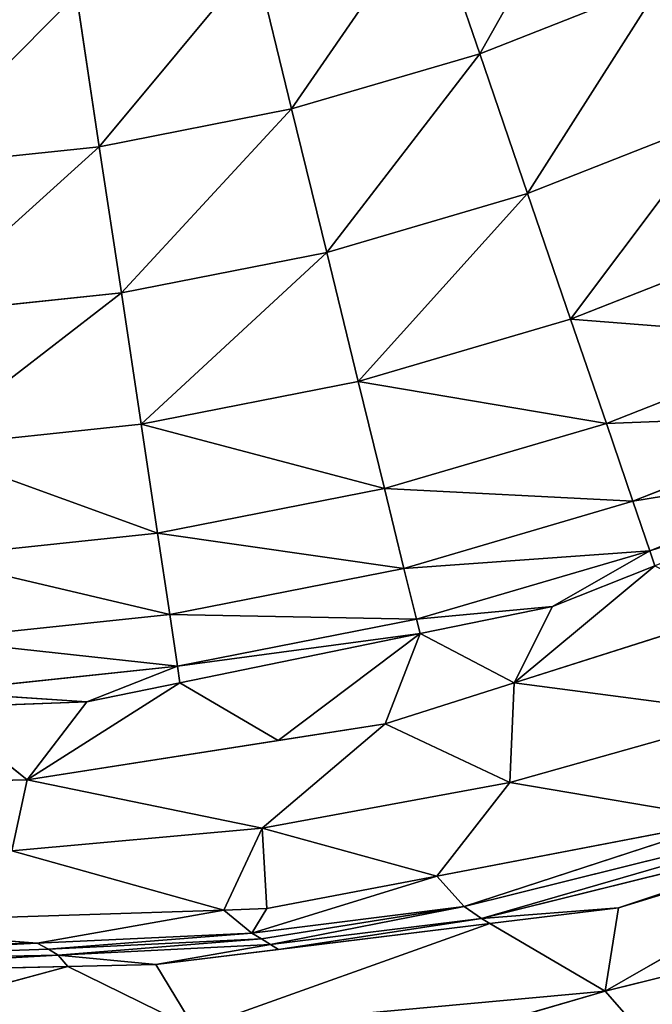
# Model space of a CAD drawing. Extents: x -198 to 196, y -199 to 198.
# Drawn here: x 107 to 118, y -157 to -140 of the extents above; entities that cross this region are included whole.
import ezdxf

# ---------------------------------------------------------------- set-up
doc = ezdxf.new("R2010")
doc.units = 0
doc.layers.get('0').update_dxf_attribs({"color": 13, "linetype": 'CONTINUOUS'})

# ---------------------------------------------------------------- blocks, each defined once
blk = doc.blocks.new('COMPONENT_1')
for p, q in [((-117.172, -140.231, 454.373), (-116.271, -137.601, 455.222)), ((-113.773, -141.226, 454.373), (-113.112, -138.526, 455.222)), ((-117.172, -140.231, 454.373), (-120.467, -138.934, 454.373)), ((-110.298, -141.912, 454.373), (-109.883, -139.163, 455.222)), ((-118.036, -142.755, 452.978), (-117.172, -140.231, 454.373)), ((-117.172, -140.231, 454.373), (-113.773, -141.226, 454.373)), ((-118.036, -142.755, 452.978), (-121.555, -141.37, 452.978)), ((-114.406, -143.818, 452.978), (-113.773, -141.226, 454.373)), ((-113.773, -141.226, 454.373), (-110.298, -141.912, 454.373)), ((-110.696, -144.55, 452.978), (-110.298, -141.912, 454.373)), ((-110.298, -141.912, 454.373), (-106.775, -142.282, 454.373)), ((-118.814, -145.026, 451.069), (-118.036, -142.755, 452.978)), ((-118.036, -142.755, 452.978), (-114.406, -143.818, 452.978)), ((-118.814, -145.026, 451.069), (-122.534, -143.561, 451.069)), ((-114.976, -146.149, 451.069), (-114.406, -143.818, 452.978)), ((-114.406, -143.818, 452.978), (-110.696, -144.55, 452.978)), ((-111.054, -146.923, 451.069), (-110.696, -144.55, 452.978)), ((-110.696, -144.55, 452.978), (-106.934, -144.946, 452.978)), ((-119.459, -146.909, 448.736), (-118.814, -145.026, 451.069)), ((-118.814, -145.026, 451.069), (-114.976, -146.149, 451.069)), ((-119.459, -146.909, 448.736), (-123.346, -145.379, 448.736)), ((-115.449, -148.083, 448.736), (-114.976, -146.149, 451.069)), ((-114.976, -146.149, 451.069), (-111.054, -146.923, 451.069)), ((-119.94, -148.315, 446.117), (-123.952, -146.736, 446.117)), ((-119.94, -148.315, 446.117), (-119.459, -146.909, 448.736)), ((-119.459, -146.909, 448.736), (-115.449, -148.083, 448.736)), ((-111.351, -148.892, 448.736), (-111.054, -146.923, 451.069)), ((-111.054, -146.923, 451.069), (-107.077, -147.341, 451.069)), ((-120.246, -149.208, 443.368), (-124.337, -147.598, 443.368)), ((-120.246, -149.208, 443.368), (-124.457, -147.851, 440.639)), ((-115.802, -149.527, 446.117), (-115.449, -148.083, 448.736)), ((-115.449, -148.083, 448.736), (-111.351, -148.892, 448.736)), ((-120.246, -149.208, 443.368), (-119.94, -148.315, 446.117)), ((-119.94, -148.315, 446.117), (-115.802, -149.527, 446.117)), ((-111.572, -150.361, 446.117), (-111.351, -148.892, 448.736)), ((-111.351, -148.892, 448.736), (-107.196, -149.328, 448.736)), ((-120.246, -149.208, 443.368), (-116.026, -150.444, 443.368)), ((-118.486, -150.214, 440.639), (-120.246, -149.208, 443.368)), ((-120.333, -149.483, 440.639), (-117.796, -151.592, 421.358)), ((-120.333, -149.483, 440.639), (-118.486, -150.214, 440.639)), ((-116.026, -150.444, 443.368), (-115.802, -149.527, 446.117)), ((-115.802, -149.527, 446.117), (-111.572, -150.361, 446.117)), ((-118.486, -150.214, 440.639), (-117.796, -151.592, 421.358)), ((-118.486, -150.214, 440.639), (-116.096, -150.703, 440.639)), ((-118.486, -150.214, 440.639), (-116.026, -150.444, 443.368)), ((-121.962, -150.27, 421.358), (-117.796, -151.592, 421.358)), ((-111.713, -151.295, 443.368), (-111.572, -150.361, 446.117)), ((-111.572, -150.361, 446.117), (-107.284, -150.812, 446.117)), ((-116.026, -150.444, 443.368), (-116.096, -150.703, 440.639)), ((-116.026, -150.444, 443.368), (-111.713, -151.295, 443.368)), ((-117.796, -151.592, 421.358), (-116.096, -150.703, 440.639)), ((-115.465, -152.332, 421.358), (-116.096, -150.703, 440.639)), ((-116.096, -150.703, 440.639), (-111.752, -151.594, 440.639)), ((-113.531, -152.635, 421.358), (-116.096, -150.703, 440.639)), ((-111.713, -151.295, 443.368), (-116.096, -150.703, 440.639)), ((-111.713, -151.295, 443.368), (-107.341, -151.754, 443.368)), ((-110.07, -151.938, 440.639), (-111.713, -151.295, 443.368)), ((-117.796, -151.592, 421.358), (-122.099, -152.16, 404.716)), ((-117.796, -151.592, 421.358), (-115.465, -152.332, 421.358)), ((-117.715, -153.392, 404.716), (-117.796, -151.592, 421.358)), ((-113.531, -152.635, 421.358), (-111.752, -151.594, 440.639)), ((-111.752, -151.594, 440.639), (-108.997, -153.345, 421.358)), ((-111.752, -151.594, 440.639), (-110.07, -151.938, 440.639)), ((-110.07, -151.938, 440.639), (-107.341, -151.754, 443.368)), ((-110.07, -151.938, 440.639), (-108.997, -153.345, 421.358)), ((-110.07, -151.938, 440.639), (-107.361, -152.041, 440.639)), ((-108.997, -153.345, 421.358), (-107.361, -152.041, 440.639)), ((-122.099, -152.16, 404.716), (-117.715, -153.392, 404.716)), ((-117.715, -153.392, 404.716), (-115.465, -152.332, 421.358)), ((-115.465, -152.332, 421.358), (-113.531, -152.635, 421.358)), ((-115.465, -152.332, 421.358), (-113.243, -154.215, 404.716)), ((-113.531, -152.635, 421.358), (-108.997, -153.345, 421.358)), ((-121.696, -154.067, 388.074), (-117.715, -153.392, 404.716)), ((-117.715, -153.392, 404.716), (-113.243, -154.215, 404.716)), ((-116.395, -155.082, 388.074), (-117.715, -153.392, 404.716)), ((-108.997, -153.345, 421.358), (-113.243, -154.215, 404.716)), ((-108.997, -153.345, 421.358), (-107.441, -153.382, 421.358)), ((-108.72, -154.627, 404.716), (-108.997, -153.345, 421.358)), ((-124.383, -153.771, 384.072), (-116.893, -155.634, 384.074)), ((-117.204, -155.847, 382.064), (-124.383, -153.771, 384.072)), ((-124.663, -154, 382.061), (-117.204, -155.847, 382.064)), ((-119.678, -155.656, 380.081), (-124.663, -154, 382.061)), ((-124.791, -154.094, 380.081), (-119.438, -157.163, 369.466)), ((-119.678, -155.656, 380.081), (-124.791, -154.094, 380.081)), ((-121.696, -154.067, 388.074), (-116.893, -155.634, 384.074)), ((-116.395, -155.082, 388.074), (-121.696, -154.067, 388.074)), ((-116.395, -155.082, 388.074), (-113.243, -154.215, 404.716)), ((-113.243, -154.215, 404.716), (-113.324, -155.671, 388.074)), ((-112.549, -155.696, 388.074), (-113.243, -154.215, 404.716)), ((-113.243, -154.215, 404.716), (-108.72, -154.627, 404.716)), ((-112.549, -155.696, 388.074), (-108.72, -154.627, 404.716)), ((-116.893, -155.634, 384.074), (-116.395, -155.082, 388.074)), ((-113.324, -155.671, 388.074), (-116.395, -155.082, 388.074)), ((-116.395, -155.082, 388.074), (-113.051, -156.112, 384.075)), ((-126.706, -155.361, 369.466), (-119.438, -157.163, 369.466)), ((-117.204, -155.847, 382.064), (-119.678, -155.656, 380.081)), ((-117.351, -155.942, 380.081), (-119.678, -155.656, 380.081)), ((-119.678, -155.656, 380.081), (-119.438, -157.163, 369.466)), ((-116.893, -155.634, 384.074), (-117.204, -155.847, 382.064)), ((-113.39, -156.319, 382.066), (-116.893, -155.634, 384.074)), ((-116.893, -155.634, 384.074), (-113.051, -156.112, 384.075)), ((-116.893, -155.634, 384.074), (-113.231, -156.214, 383.069)), ((-113.051, -156.112, 384.075), (-113.324, -155.671, 388.074)), ((-112.549, -155.696, 388.074), (-113.324, -155.671, 388.074)), ((-113.051, -156.112, 384.075), (-112.549, -155.696, 388.074)), ((-109.175, -156.295, 384.075), (-112.549, -155.696, 388.074)), ((-104.72, -155.949, 388.074), (-112.549, -155.696, 388.074)), ((-119.438, -157.163, 369.466), (-117.351, -155.942, 380.081)), ((-117.351, -155.942, 380.081), (-112.022, -157.841, 369.466)), ((-113.538, -156.409, 380.081), (-117.351, -155.942, 380.081)), ((-117.204, -155.847, 382.064), (-113.39, -156.319, 382.066)), ((-113.538, -156.409, 380.081), (-117.204, -155.847, 382.064)), ((-104.72, -155.949, 388.074), (-109.175, -156.295, 384.075)), ((-113.051, -156.112, 384.075), (-113.231, -156.214, 383.069)), ((-113.051, -156.112, 384.075), (-109.175, -156.295, 384.075)), ((-109.377, -156.402, 383.07), (-113.051, -156.112, 384.075)), ((-113.231, -156.214, 383.069), (-113.39, -156.319, 382.066)), ((-113.231, -156.214, 383.069), (-109.377, -156.402, 383.07)), ((-109.553, -156.511, 382.069), (-113.231, -156.214, 383.069)), ((-109.377, -156.402, 383.07), (-109.175, -156.295, 384.075)), ((-101.414, -156.431, 384.073), (-109.175, -156.295, 384.075)), ((-109.175, -156.295, 384.075), (-101.857, -156.66, 382.07)), ((-113.39, -156.319, 382.066), (-113.538, -156.409, 380.081)), ((-111.316, -156.682, 380.081), (-113.538, -156.409, 380.081)), ((-113.39, -156.319, 382.066), (-109.553, -156.511, 382.069)), ((-111.316, -156.682, 380.081), (-113.39, -156.319, 382.066)), ((-109.553, -156.511, 382.069), (-109.377, -156.402, 383.07)), ((-101.857, -156.66, 382.07), (-109.377, -156.402, 383.07)), ((-109.553, -156.511, 382.069), (-111.316, -156.682, 380.081)), ((-101.857, -156.66, 382.07), (-109.553, -156.511, 382.069)), ((-103.235, -156.863, 380.081), (-109.553, -156.511, 382.069)), ((-111.316, -156.682, 380.081), (-112.022, -157.841, 369.466)), ((-112.022, -157.841, 369.466), (-109.727, -156.718, 380.081)), ((-109.727, -156.718, 380.081), (-111.316, -156.682, 380.081)), ((-103.235, -156.863, 380.081), (-109.727, -156.718, 380.081)), ((-109.727, -156.718, 380.081), (-104.639, -158.095, 369.466)), ((-119.438, -157.163, 369.466), (-120.507, -158.382, 358.853)), ((-113.247, -158.958, 358.853), (-119.438, -157.163, 369.466)), ((-119.438, -157.163, 369.466), (-112.022, -157.841, 369.466))]:
    blk.add_line(p, q)
at = {"color": 253}
mesh = blk.add_polyface(dxfattribs=at)
corners = [(-117.172, -140.231, 454.373), (-119.334, -136.396, 455.222), (-120.467, -138.934, 454.373), (-116.271, -137.601, 455.222)]
mesh.append_faces([[corners[k] for k in face] for face in [(0, 1, 2), (1, 0, 3)]], dxfattribs={"vtx0": -1, "color": 253})
mesh = blk.add_polyface(dxfattribs=at)
corners = [(-113.773, -141.226, 454.373), (-116.271, -137.601, 455.222), (-117.172, -140.231, 454.373), (-113.112, -138.526, 455.222)]
mesh.append_faces([[corners[k] for k in face] for face in [(0, 1, 2), (1, 0, 3)]], dxfattribs={"vtx0": -1, "color": 253})
mesh = blk.add_polyface(dxfattribs=at)
corners = [(-110.298, -141.912, 454.373), (-113.112, -138.526, 455.222), (-113.773, -141.226, 454.373), (-109.883, -139.163, 455.222)]
mesh.append_faces([[corners[k] for k in face] for face in [(0, 1, 2), (1, 0, 3)]], dxfattribs={"vtx0": -1, "color": 253})
mesh = blk.add_polyface(dxfattribs=at)
corners = [(-118.036, -142.755, 452.978), (-120.467, -138.934, 454.373), (-121.555, -141.37, 452.978), (-117.172, -140.231, 454.373)]
mesh.append_faces([[corners[k] for k in face] for face in [(0, 1, 2), (1, 0, 3)]], dxfattribs={"vtx0": -1, "color": 253})
mesh = blk.add_polyface(dxfattribs=at)
corners = [(-106.775, -142.282, 454.373), (-109.883, -139.163, 455.222), (-110.298, -141.912, 454.373), (-106.61, -139.507, 455.222)]
mesh.append_faces([[corners[k] for k in face] for face in [(0, 1, 2), (1, 0, 3)]], dxfattribs={"vtx0": -1, "color": 253})
mesh = blk.add_polyface(dxfattribs=at)
corners = [(-114.406, -143.818, 452.978), (-117.172, -140.231, 454.373), (-118.036, -142.755, 452.978), (-113.773, -141.226, 454.373)]
mesh.append_faces([[corners[k] for k in face] for face in [(0, 1, 2), (1, 0, 3)]], dxfattribs={"vtx0": -1, "color": 253})
mesh = blk.add_polyface(dxfattribs=at)
corners = [(-118.814, -145.026, 451.069), (-121.555, -141.37, 452.978), (-122.534, -143.561, 451.069), (-118.036, -142.755, 452.978)]
mesh.append_faces([[corners[k] for k in face] for face in [(0, 1, 2), (1, 0, 3)]], dxfattribs={"vtx0": -1, "color": 253})
mesh = blk.add_polyface(dxfattribs=at)
corners = [(-110.696, -144.55, 452.978), (-113.773, -141.226, 454.373), (-114.406, -143.818, 452.978), (-110.298, -141.912, 454.373)]
mesh.append_faces([[corners[k] for k in face] for face in [(0, 1, 2), (1, 0, 3)]], dxfattribs={"vtx0": -1, "color": 253})
mesh = blk.add_polyface(dxfattribs=at)
corners = [(-106.934, -144.946, 452.978), (-110.298, -141.912, 454.373), (-110.696, -144.55, 452.978), (-106.775, -142.282, 454.373)]
mesh.append_faces([[corners[k] for k in face] for face in [(0, 1, 2), (1, 0, 3)]], dxfattribs={"vtx0": -1, "color": 253})
mesh = blk.add_polyface(dxfattribs=at)
corners = [(-114.976, -146.149, 451.069), (-118.036, -142.755, 452.978), (-118.814, -145.026, 451.069), (-114.406, -143.818, 452.978)]
mesh.append_faces([[corners[k] for k in face] for face in [(0, 1, 2), (1, 0, 3)]], dxfattribs={"vtx0": -1, "color": 253})
mesh = blk.add_polyface(dxfattribs=at)
corners = [(-118.814, -145.026, 451.069), (-123.346, -145.379, 448.736), (-119.459, -146.909, 448.736), (-122.534, -143.561, 451.069)]
mesh.append_faces([[corners[k] for k in face] for face in [(0, 1, 2), (1, 0, 3)]], dxfattribs={"vtx0": -1, "color": 253})
mesh = blk.add_polyface(dxfattribs=at)
corners = [(-111.054, -146.923, 451.069), (-114.406, -143.818, 452.978), (-114.976, -146.149, 451.069), (-110.696, -144.55, 452.978)]
mesh.append_faces([[corners[k] for k in face] for face in [(0, 1, 2), (1, 0, 3)]], dxfattribs={"vtx0": -1, "color": 253})
mesh = blk.add_polyface(dxfattribs=at)
corners = [(-107.077, -147.341, 451.069), (-110.696, -144.55, 452.978), (-111.054, -146.923, 451.069), (-106.934, -144.946, 452.978)]
mesh.append_faces([[corners[k] for k in face] for face in [(0, 1, 2), (1, 0, 3)]], dxfattribs={"vtx0": -1, "color": 253})
mesh = blk.add_polyface(dxfattribs=at)
corners = [(-114.976, -146.149, 451.069), (-119.459, -146.909, 448.736), (-115.449, -148.083, 448.736), (-118.814, -145.026, 451.069)]
mesh.append_faces([[corners[k] for k in face] for face in [(0, 1, 2), (1, 0, 3)]], dxfattribs={"vtx0": -1, "color": 253})
mesh = blk.add_polyface(dxfattribs=at)
corners = [(-119.459, -146.909, 448.736), (-123.952, -146.736, 446.117), (-119.94, -148.315, 446.117), (-123.346, -145.379, 448.736)]
mesh.append_faces([[corners[k] for k in face] for face in [(0, 1, 2), (1, 0, 3)]], dxfattribs={"vtx0": -1, "color": 253})
mesh = blk.add_polyface(dxfattribs=at)
corners = [(-111.054, -146.923, 451.069), (-115.449, -148.083, 448.736), (-111.351, -148.892, 448.736), (-114.976, -146.149, 451.069)]
mesh.append_faces([[corners[k] for k in face] for face in [(0, 1, 2), (1, 0, 3)]], dxfattribs={"vtx0": -1, "color": 253})
mesh = blk.add_polyface(dxfattribs=at)
corners = [(-119.94, -148.315, 446.117), (-124.337, -147.598, 443.368), (-120.246, -149.208, 443.368), (-123.952, -146.736, 446.117)]
mesh.append_faces([[corners[k] for k in face] for face in [(0, 1, 2), (1, 0, 3)]], dxfattribs={"vtx0": -1, "color": 253})
mesh = blk.add_polyface(dxfattribs=at)
corners = [(-115.449, -148.083, 448.736), (-119.94, -148.315, 446.117), (-115.802, -149.527, 446.117), (-119.459, -146.909, 448.736)]
mesh.append_faces([[corners[k] for k in face] for face in [(0, 1, 2), (1, 0, 3)]], dxfattribs={"vtx0": -1, "color": 253})
mesh = blk.add_polyface(dxfattribs=at)
corners = [(-107.077, -147.341, 451.069), (-111.351, -148.892, 448.736), (-107.196, -149.328, 448.736), (-111.054, -146.923, 451.069)]
mesh.append_faces([[corners[k] for k in face] for face in [(0, 1, 2), (1, 0, 3)]], dxfattribs={"vtx0": -1, "color": 253})
mesh = blk.add_polyface(dxfattribs=at)
corners = [(-124.337, -147.598, 443.368), (-124.457, -147.851, 440.639), (-120.246, -149.208, 443.368)]
mesh.append_faces([[corners[k] for k in face] for face in [(0, 1, 2)]], dxfattribs={"color": 253})
mesh = blk.add_polyface(dxfattribs=at)
corners = [(-120.246, -149.208, 443.368), (-120.333, -149.483, 440.639), (-118.486, -150.214, 440.639), (-124.457, -147.851, 440.639)]
mesh.append_faces([[corners[k] for k in face] for face in [(0, 1, 2), (1, 0, 3)]], dxfattribs={"vtx0": -1, "color": 253})
mesh = blk.add_polyface(dxfattribs=at)
corners = [(-111.351, -148.892, 448.736), (-115.802, -149.527, 446.117), (-111.572, -150.361, 446.117), (-115.449, -148.083, 448.736)]
mesh.append_faces([[corners[k] for k in face] for face in [(0, 1, 2), (1, 0, 3)]], dxfattribs={"vtx0": -1, "color": 253})
mesh = blk.add_polyface(dxfattribs=at)
corners = [(-115.802, -149.527, 446.117), (-120.246, -149.208, 443.368), (-116.026, -150.444, 443.368), (-119.94, -148.315, 446.117)]
mesh.append_faces([[corners[k] for k in face] for face in [(0, 1, 2), (1, 0, 3)]], dxfattribs={"vtx0": -1, "color": 253})
mesh = blk.add_polyface(dxfattribs=at)
corners = [(-107.196, -149.328, 448.736), (-111.572, -150.361, 446.117), (-107.284, -150.812, 446.117), (-111.351, -148.892, 448.736)]
mesh.append_faces([[corners[k] for k in face] for face in [(0, 1, 2), (1, 0, 3)]], dxfattribs={"vtx0": -1, "color": 253})
mesh = blk.add_polyface(dxfattribs=at)
corners = [(-120.246, -149.208, 443.368), (-118.486, -150.214, 440.639), (-116.026, -150.444, 443.368)]
mesh.append_faces([[corners[k] for k in face] for face in [(0, 1, 2)]], dxfattribs={"color": 253})
mesh = blk.add_polyface(dxfattribs=at)
corners = [(-120.333, -149.483, 440.639), (-121.962, -150.27, 421.358), (-117.796, -151.592, 421.358)]
mesh.append_faces([[corners[k] for k in face] for face in [(0, 1, 2)]], dxfattribs={"color": 253})
mesh = blk.add_polyface(dxfattribs=at)
corners = [(-120.333, -149.483, 440.639), (-117.796, -151.592, 421.358), (-118.486, -150.214, 440.639)]
mesh.append_faces([[corners[k] for k in face] for face in [(0, 1, 2)]], dxfattribs={"color": 253})
mesh = blk.add_polyface(dxfattribs=at)
corners = [(-111.572, -150.361, 446.117), (-116.026, -150.444, 443.368), (-111.713, -151.295, 443.368), (-115.802, -149.527, 446.117)]
mesh.append_faces([[corners[k] for k in face] for face in [(0, 1, 2), (1, 0, 3)]], dxfattribs={"vtx0": -1, "color": 253})
mesh = blk.add_polyface(dxfattribs=at)
corners = [(-117.796, -151.592, 421.358), (-123.85, -149.671, 421.358), (-122.099, -152.16, 404.716), (-121.962, -150.27, 421.358)]
mesh.append_faces([[corners[k] for k in face] for face in [(0, 1, 2), (1, 0, 3)]], dxfattribs={"vtx0": -1, "color": 253})
mesh = blk.add_polyface(dxfattribs=at)
corners = [(-118.486, -150.214, 440.639), (-117.796, -151.592, 421.358), (-116.096, -150.703, 440.639)]
mesh.append_faces([[corners[k] for k in face] for face in [(0, 1, 2)]], dxfattribs={"color": 253})
mesh = blk.add_polyface(dxfattribs=at)
corners = [(-116.026, -150.444, 443.368), (-118.486, -150.214, 440.639), (-116.096, -150.703, 440.639)]
mesh.append_faces([[corners[k] for k in face] for face in [(0, 1, 2)]], dxfattribs={"color": 253})
mesh = blk.add_polyface(dxfattribs=at)
corners = [(-107.284, -150.812, 446.117), (-111.713, -151.295, 443.368), (-107.341, -151.754, 443.368), (-111.572, -150.361, 446.117)]
mesh.append_faces([[corners[k] for k in face] for face in [(0, 1, 2), (1, 0, 3)]], dxfattribs={"vtx0": -1, "color": 253})
mesh = blk.add_polyface(dxfattribs=at)
corners = [(-116.026, -150.444, 443.368), (-116.096, -150.703, 440.639), (-111.713, -151.295, 443.368)]
mesh.append_faces([[corners[k] for k in face] for face in [(0, 1, 2)]], dxfattribs={"color": 253})
mesh = blk.add_polyface(dxfattribs=at)
corners = [(-116.096, -150.703, 440.639), (-117.796, -151.592, 421.358), (-115.465, -152.332, 421.358)]
mesh.append_faces([[corners[k] for k in face] for face in [(0, 1, 2)]], dxfattribs={"color": 253})
mesh = blk.add_polyface(dxfattribs=at)
corners = [(-116.096, -150.703, 440.639), (-113.531, -152.635, 421.358), (-111.752, -151.594, 440.639)]
mesh.append_faces([[corners[k] for k in face] for face in [(0, 1, 2)]], dxfattribs={"color": 253})
mesh = blk.add_polyface(dxfattribs=at)
corners = [(-116.096, -150.703, 440.639), (-115.465, -152.332, 421.358), (-113.531, -152.635, 421.358)]
mesh.append_faces([[corners[k] for k in face] for face in [(0, 1, 2)]], dxfattribs={"color": 253})
mesh = blk.add_polyface(dxfattribs=at)
corners = [(-111.713, -151.295, 443.368), (-111.752, -151.594, 440.639), (-110.07, -151.938, 440.639), (-116.096, -150.703, 440.639)]
mesh.append_faces([[corners[k] for k in face] for face in [(0, 1, 2), (1, 0, 3)]], dxfattribs={"vtx0": -1, "color": 253})
mesh = blk.add_polyface(dxfattribs=at)
corners = [(-111.713, -151.295, 443.368), (-110.07, -151.938, 440.639), (-107.341, -151.754, 443.368)]
mesh.append_faces([[corners[k] for k in face] for face in [(0, 1, 2)]], dxfattribs={"color": 253})
mesh = blk.add_polyface(dxfattribs=at)
corners = [(-117.796, -151.592, 421.358), (-122.099, -152.16, 404.716), (-117.715, -153.392, 404.716)]
mesh.append_faces([[corners[k] for k in face] for face in [(0, 1, 2)]], dxfattribs={"color": 253})
mesh = blk.add_polyface(dxfattribs=at)
corners = [(-117.796, -151.592, 421.358), (-117.715, -153.392, 404.716), (-115.465, -152.332, 421.358)]
mesh.append_faces([[corners[k] for k in face] for face in [(0, 1, 2)]], dxfattribs={"color": 253})
mesh = blk.add_polyface(dxfattribs=at)
corners = [(-111.752, -151.594, 440.639), (-113.531, -152.635, 421.358), (-108.997, -153.345, 421.358)]
mesh.append_faces([[corners[k] for k in face] for face in [(0, 1, 2)]], dxfattribs={"color": 253})
mesh = blk.add_polyface(dxfattribs=at)
corners = [(-111.752, -151.594, 440.639), (-108.997, -153.345, 421.358), (-110.07, -151.938, 440.639)]
mesh.append_faces([[corners[k] for k in face] for face in [(0, 1, 2)]], dxfattribs={"color": 253})
mesh = blk.add_polyface(dxfattribs=at)
corners = [(-107.341, -151.754, 443.368), (-107.361, -152.041, 440.639), (-101.479, -152.262, 440.639), (-110.07, -151.938, 440.639)]
mesh.append_faces([[corners[k] for k in face] for face in [(0, 1, 2), (1, 0, 3)]], dxfattribs={"vtx0": -1, "color": 253})
mesh = blk.add_polyface(dxfattribs=at)
corners = [(-110.07, -151.938, 440.639), (-108.997, -153.345, 421.358), (-107.361, -152.041, 440.639)]
mesh.append_faces([[corners[k] for k in face] for face in [(0, 1, 2)]], dxfattribs={"color": 253})
mesh = blk.add_polyface(dxfattribs=at)
corners = [(-107.361, -152.041, 440.639), (-107.441, -153.382, 421.358), (-104.645, -153.448, 421.358), (-108.997, -153.345, 421.358)]
mesh.append_faces([[corners[k] for k in face] for face in [(0, 1, 2), (1, 0, 3)]], dxfattribs={"vtx0": -1, "color": 253})
mesh = blk.add_polyface(dxfattribs=at)
corners = [(-122.099, -152.16, 404.716), (-121.696, -154.067, 388.074), (-117.715, -153.392, 404.716)]
mesh.append_faces([[corners[k] for k in face] for face in [(0, 1, 2)]], dxfattribs={"color": 253})
mesh = blk.add_polyface(dxfattribs=at)
corners = [(-115.465, -152.332, 421.358), (-117.715, -153.392, 404.716), (-113.243, -154.215, 404.716)]
mesh.append_faces([[corners[k] for k in face] for face in [(0, 1, 2)]], dxfattribs={"color": 253})
mesh = blk.add_polyface(dxfattribs=at)
corners = [(-108.997, -153.345, 421.358), (-115.465, -152.332, 421.358), (-113.243, -154.215, 404.716), (-113.531, -152.635, 421.358)]
mesh.append_faces([[corners[k] for k in face] for face in [(0, 1, 2), (1, 0, 3)]], dxfattribs={"vtx0": -1, "color": 253})
mesh = blk.add_polyface(dxfattribs=at)
corners = [(-124.663, -154, 382.061), (-124.791, -154.094, 380.081), (-119.678, -155.656, 380.081), (-127.833, -153.165, 380.081)]
mesh.append_faces([[corners[k] for k in face] for face in [(0, 1, 2), (1, 0, 3)]], dxfattribs={"vtx0": -1, "color": 253})
mesh = blk.add_polyface(dxfattribs=at)
corners = [(-117.715, -153.392, 404.716), (-121.696, -154.067, 388.074), (-116.395, -155.082, 388.074)]
mesh.append_faces([[corners[k] for k in face] for face in [(0, 1, 2)]], dxfattribs={"color": 253})
mesh = blk.add_polyface(dxfattribs=at)
corners = [(-117.715, -153.392, 404.716), (-116.395, -155.082, 388.074), (-113.243, -154.215, 404.716)]
mesh.append_faces([[corners[k] for k in face] for face in [(0, 1, 2)]], dxfattribs={"color": 253})
mesh = blk.add_polyface(dxfattribs=at)
corners = [(-108.997, -153.345, 421.358), (-113.243, -154.215, 404.716), (-108.72, -154.627, 404.716)]
mesh.append_faces([[corners[k] for k in face] for face in [(0, 1, 2)]], dxfattribs={"color": 253})
mesh = blk.add_polyface(dxfattribs=at)
corners = [(-108.997, -153.345, 421.358), (-108.72, -154.627, 404.716), (-107.441, -153.382, 421.358)]
mesh.append_faces([[corners[k] for k in face] for face in [(0, 1, 2)]], dxfattribs={"color": 253})
mesh = blk.add_polyface(dxfattribs=at)
corners = [(-124.383, -153.771, 384.072), (-124.663, -154, 382.061), (-117.204, -155.847, 382.064)]
mesh.append_faces([[corners[k] for k in face] for face in [(0, 1, 2)]], dxfattribs={"color": 253})
mesh = blk.add_polyface(dxfattribs=at)
corners = [(-121.696, -154.067, 388.074), (-124.383, -153.771, 384.072), (-116.893, -155.634, 384.074)]
mesh.append_faces([[corners[k] for k in face] for face in [(0, 1, 2)]], dxfattribs={"color": 253})
mesh = blk.add_polyface(dxfattribs=at)
corners = [(-116.893, -155.634, 384.074), (-124.383, -153.771, 384.072), (-117.204, -155.847, 382.064)]
mesh.append_faces([[corners[k] for k in face] for face in [(0, 1, 2)]], dxfattribs={"color": 253})
mesh = blk.add_polyface(dxfattribs=at)
corners = [(-117.204, -155.847, 382.064), (-124.663, -154, 382.061), (-119.678, -155.656, 380.081)]
mesh.append_faces([[corners[k] for k in face] for face in [(0, 1, 2)]], dxfattribs={"color": 253})
mesh = blk.add_polyface(dxfattribs=at)
corners = [(-124.791, -154.094, 380.081), (-126.706, -155.361, 369.466), (-119.438, -157.163, 369.466)]
mesh.append_faces([[corners[k] for k in face] for face in [(0, 1, 2)]], dxfattribs={"color": 253})
mesh = blk.add_polyface(dxfattribs=at)
corners = [(-124.791, -154.094, 380.081), (-119.438, -157.163, 369.466), (-119.678, -155.656, 380.081)]
mesh.append_faces([[corners[k] for k in face] for face in [(0, 1, 2)]], dxfattribs={"color": 253})
mesh = blk.add_polyface(dxfattribs=at)
corners = [(-121.696, -154.067, 388.074), (-116.893, -155.634, 384.074), (-116.395, -155.082, 388.074)]
mesh.append_faces([[corners[k] for k in face] for face in [(0, 1, 2)]], dxfattribs={"color": 253})
mesh = blk.add_polyface(dxfattribs=at)
corners = [(-113.243, -154.215, 404.716), (-116.395, -155.082, 388.074), (-113.324, -155.671, 388.074)]
mesh.append_faces([[corners[k] for k in face] for face in [(0, 1, 2)]], dxfattribs={"color": 253})
mesh = blk.add_polyface(dxfattribs=at)
corners = [(-113.243, -154.215, 404.716), (-113.324, -155.671, 388.074), (-112.549, -155.696, 388.074)]
mesh.append_faces([[corners[k] for k in face] for face in [(0, 1, 2)]], dxfattribs={"color": 253})
mesh = blk.add_polyface(dxfattribs=at)
corners = [(-113.243, -154.215, 404.716), (-112.549, -155.696, 388.074), (-108.72, -154.627, 404.716)]
mesh.append_faces([[corners[k] for k in face] for face in [(0, 1, 2)]], dxfattribs={"color": 253})
mesh = blk.add_polyface(dxfattribs=at)
corners = [(-108.72, -154.627, 404.716), (-112.549, -155.696, 388.074), (-104.72, -155.949, 388.074)]
mesh.append_faces([[corners[k] for k in face] for face in [(0, 1, 2)]], dxfattribs={"color": 253})
mesh = blk.add_polyface(dxfattribs=at)
corners = [(-116.395, -155.082, 388.074), (-116.893, -155.634, 384.074), (-113.051, -156.112, 384.075)]
mesh.append_faces([[corners[k] for k in face] for face in [(0, 1, 2)]], dxfattribs={"color": 253})
mesh = blk.add_polyface(dxfattribs=at)
corners = [(-116.395, -155.082, 388.074), (-113.051, -156.112, 384.075), (-113.324, -155.671, 388.074)]
mesh.append_faces([[corners[k] for k in face] for face in [(0, 1, 2)]], dxfattribs={"color": 253})
mesh = blk.add_polyface(dxfattribs=at)
corners = [(-126.706, -155.361, 369.466), (-120.507, -158.382, 358.853), (-119.438, -157.163, 369.466)]
mesh.append_faces([[corners[k] for k in face] for face in [(0, 1, 2)]], dxfattribs={"color": 253})
mesh = blk.add_polyface(dxfattribs=at)
corners = [(-119.678, -155.656, 380.081), (-119.438, -157.163, 369.466), (-117.351, -155.942, 380.081)]
mesh.append_faces([[corners[k] for k in face] for face in [(0, 1, 2)]], dxfattribs={"color": 253})
mesh = blk.add_polyface(dxfattribs=at)
corners = [(-117.204, -155.847, 382.064), (-117.351, -155.942, 380.081), (-113.538, -156.409, 380.081), (-119.678, -155.656, 380.081)]
mesh.append_faces([[corners[k] for k in face] for face in [(0, 1, 2), (1, 0, 3)]], dxfattribs={"vtx0": -1, "color": 253})
mesh = blk.add_polyface(dxfattribs=at)
corners = [(-116.893, -155.634, 384.074), (-117.204, -155.847, 382.064), (-113.39, -156.319, 382.066)]
mesh.append_faces([[corners[k] for k in face] for face in [(0, 1, 2)]], dxfattribs={"color": 253})
mesh = blk.add_polyface(dxfattribs=at)
corners = [(-116.893, -155.634, 384.074), (-113.39, -156.319, 382.066), (-113.231, -156.214, 383.069)]
mesh.append_faces([[corners[k] for k in face] for face in [(0, 1, 2)]], dxfattribs={"color": 253})
mesh = blk.add_polyface(dxfattribs=at)
corners = [(-113.051, -156.112, 384.075), (-116.893, -155.634, 384.074), (-113.231, -156.214, 383.069)]
mesh.append_faces([[corners[k] for k in face] for face in [(0, 1, 2)]], dxfattribs={"color": 253})
mesh = blk.add_polyface(dxfattribs=at)
corners = [(-113.324, -155.671, 388.074), (-113.051, -156.112, 384.075), (-112.549, -155.696, 388.074)]
mesh.append_faces([[corners[k] for k in face] for face in [(0, 1, 2)]], dxfattribs={"color": 253})
mesh = blk.add_polyface(dxfattribs=at)
corners = [(-112.549, -155.696, 388.074), (-113.051, -156.112, 384.075), (-109.175, -156.295, 384.075)]
mesh.append_faces([[corners[k] for k in face] for face in [(0, 1, 2)]], dxfattribs={"color": 253})
mesh = blk.add_polyface(dxfattribs=at)
corners = [(-112.549, -155.696, 388.074), (-109.175, -156.295, 384.075), (-104.72, -155.949, 388.074)]
mesh.append_faces([[corners[k] for k in face] for face in [(0, 1, 2)]], dxfattribs={"color": 253})
mesh = blk.add_polyface(dxfattribs=at)
corners = [(-117.351, -155.942, 380.081), (-119.438, -157.163, 369.466), (-112.022, -157.841, 369.466)]
mesh.append_faces([[corners[k] for k in face] for face in [(0, 1, 2)]], dxfattribs={"color": 253})
mesh = blk.add_polyface(dxfattribs=at)
corners = [(-111.316, -156.682, 380.081), (-117.351, -155.942, 380.081), (-112.022, -157.841, 369.466), (-113.538, -156.409, 380.081)]
mesh.append_faces([[corners[k] for k in face] for face in [(0, 1, 2), (1, 0, 3)]], dxfattribs={"vtx0": -1, "color": 253})
mesh = blk.add_polyface(dxfattribs=at)
corners = [(-113.39, -156.319, 382.066), (-117.204, -155.847, 382.064), (-113.538, -156.409, 380.081)]
mesh.append_faces([[corners[k] for k in face] for face in [(0, 1, 2)]], dxfattribs={"color": 253})
mesh = blk.add_polyface(dxfattribs=at)
corners = [(-104.72, -155.949, 388.074), (-109.175, -156.295, 384.075), (-101.414, -156.431, 384.073)]
mesh.append_faces([[corners[k] for k in face] for face in [(0, 1, 2)]], dxfattribs={"color": 253})
mesh = blk.add_polyface(dxfattribs=at)
corners = [(-113.051, -156.112, 384.075), (-113.231, -156.214, 383.069), (-109.377, -156.402, 383.07)]
mesh.append_faces([[corners[k] for k in face] for face in [(0, 1, 2)]], dxfattribs={"color": 253})
mesh = blk.add_polyface(dxfattribs=at)
corners = [(-109.175, -156.295, 384.075), (-113.051, -156.112, 384.075), (-109.377, -156.402, 383.07)]
mesh.append_faces([[corners[k] for k in face] for face in [(0, 1, 2)]], dxfattribs={"color": 253})
mesh = blk.add_polyface(dxfattribs=at)
corners = [(-113.231, -156.214, 383.069), (-113.39, -156.319, 382.066), (-109.553, -156.511, 382.069)]
mesh.append_faces([[corners[k] for k in face] for face in [(0, 1, 2)]], dxfattribs={"color": 253})
mesh = blk.add_polyface(dxfattribs=at)
corners = [(-109.377, -156.402, 383.07), (-113.231, -156.214, 383.069), (-109.553, -156.511, 382.069)]
mesh.append_faces([[corners[k] for k in face] for face in [(0, 1, 2)]], dxfattribs={"color": 253})
mesh = blk.add_polyface(dxfattribs=at)
corners = [(-109.175, -156.295, 384.075), (-109.377, -156.402, 383.07), (-101.857, -156.66, 382.07)]
mesh.append_faces([[corners[k] for k in face] for face in [(0, 1, 2)]], dxfattribs={"color": 253})
mesh = blk.add_polyface(dxfattribs=at)
corners = [(-109.175, -156.295, 384.075), (-101.857, -156.66, 382.07), (-101.414, -156.431, 384.073)]
mesh.append_faces([[corners[k] for k in face] for face in [(0, 1, 2)]], dxfattribs={"color": 253})
mesh = blk.add_polyface(dxfattribs=at)
corners = [(-113.39, -156.319, 382.066), (-113.538, -156.409, 380.081), (-111.316, -156.682, 380.081)]
mesh.append_faces([[corners[k] for k in face] for face in [(0, 1, 2)]], dxfattribs={"color": 253})
mesh = blk.add_polyface(dxfattribs=at)
corners = [(-109.553, -156.511, 382.069), (-113.39, -156.319, 382.066), (-111.316, -156.682, 380.081)]
mesh.append_faces([[corners[k] for k in face] for face in [(0, 1, 2)]], dxfattribs={"color": 253})
mesh = blk.add_polyface(dxfattribs=at)
corners = [(-109.377, -156.402, 383.07), (-109.553, -156.511, 382.069), (-101.857, -156.66, 382.07)]
mesh.append_faces([[corners[k] for k in face] for face in [(0, 1, 2)]], dxfattribs={"color": 253})
mesh = blk.add_polyface(dxfattribs=at)
corners = [(-109.553, -156.511, 382.069), (-109.727, -156.718, 380.081), (-103.235, -156.863, 380.081), (-111.316, -156.682, 380.081)]
mesh.append_faces([[corners[k] for k in face] for face in [(0, 1, 2), (1, 0, 3)]], dxfattribs={"vtx0": -1, "color": 253})
mesh = blk.add_polyface(dxfattribs=at)
corners = [(-101.857, -156.66, 382.07), (-109.553, -156.511, 382.069), (-103.235, -156.863, 380.081)]
mesh.append_faces([[corners[k] for k in face] for face in [(0, 1, 2)]], dxfattribs={"color": 253})
mesh = blk.add_polyface(dxfattribs=at)
corners = [(-111.316, -156.682, 380.081), (-112.022, -157.841, 369.466), (-109.727, -156.718, 380.081)]
mesh.append_faces([[corners[k] for k in face] for face in [(0, 1, 2)]], dxfattribs={"color": 253})
mesh = blk.add_polyface(dxfattribs=at)
corners = [(-109.727, -156.718, 380.081), (-112.022, -157.841, 369.466), (-104.639, -158.095, 369.466)]
mesh.append_faces([[corners[k] for k in face] for face in [(0, 1, 2)]], dxfattribs={"color": 253})
mesh = blk.add_polyface(dxfattribs=at)
corners = [(-102.994, -156.868, 380.081), (-109.727, -156.718, 380.081), (-104.639, -158.095, 369.466), (-103.235, -156.863, 380.081)]
mesh.append_faces([[corners[k] for k in face] for face in [(0, 1, 2), (1, 0, 3)]], dxfattribs={"vtx0": -1, "color": 253})
mesh = blk.add_polyface(dxfattribs=at)
corners = [(-119.438, -157.163, 369.466), (-120.507, -158.382, 358.853), (-113.247, -158.958, 358.853)]
mesh.append_faces([[corners[k] for k in face] for face in [(0, 1, 2)]], dxfattribs={"color": 253})
mesh = blk.add_polyface(dxfattribs=at)
corners = [(-119.438, -157.163, 369.466), (-113.247, -158.958, 358.853), (-112.022, -157.841, 369.466)]
mesh.append_faces([[corners[k] for k in face] for face in [(0, 1, 2)]], dxfattribs={"color": 253})
blk = doc.blocks.new('GROUP_3')
at = {"color": 253}
mesh = blk.add_polyface(dxfattribs=at)
corners = [(289.794, 282.376, 7.083), (168.418, 160.24, 15.761), (161.085, 151.274, 12.53), (289.12, 283.186, 10.653), (301.526, 294.326, 6.587)]
mesh.append_faces([[corners[k] for k in face] for face in [(0, 1, 2), (3, 0, 4)]], dxfattribs={"vtx0": -1, "color": 253})
mesh.append_faces([[corners[k] for k in face] for face in [(1, 0, 3)]], dxfattribs={"vtx0": -1, "vtx1": -1, "color": 253})

msp = doc.modelspace()

# ---------------------------------------------------------------- block references
at = {"zscale": -1, "rotation": 270.0000000000002}
msp.add_blockref('GROUP_3', (-152.592, 151.738, 350.399), dxfattribs=at)
at = {"extrusion": (0, 0, -1), "zscale": -1}
msp.add_blockref('COMPONENT_1', (1.832, 0), dxfattribs=at)

doc.saveas('drawing.dxf')
